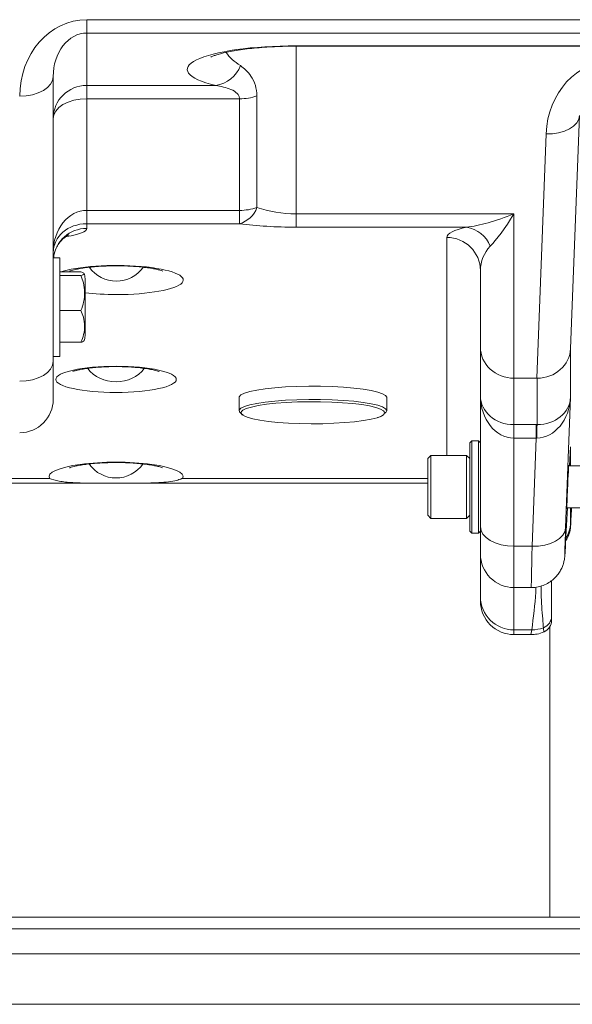
# Model space of a CAD drawing. Units: inches. Extents: x 0.3 to 10.6, y 0.4 to 8.2.
# Drawn here: x 9 to 9.1, y 4.2 to 4.4 of the extents above; entities that cross this region are included whole.
import ezdxf

# ---------------------------------------------------------------- set-up
doc = ezdxf.new("R2010")
doc.units = ezdxf.units.IN
doc.header["$MEASUREMENT"] = 0

msp = doc.modelspace()

# ---------------------------------------------------------------- linework, layer by layer
at = {"color": 7, "linetype": 'Continuous', "lineweight": 15}
for p, q in [((9.028906090223574, 4.400680555730866), (9.028906090223574, 4.40399760896754)), ((9.028906090223574, 4.400680555730866), (9.028906090223574, 4.387657801281948)), ((9.08098942521911, 4.397511966556901), (9.291406089801178, 4.397511966556901)), ((9.08098942521911, 4.39741293836755), (9.291406089801178, 4.39741293836755)), ((9.020572762490886, 4.389885544435757), (9.020572762490886, 4.319068655851831)), ((9.028906090223574, 4.387657801281948), (9.060996483957052, 4.387657801281948)), ((9.028906090223574, 4.384340748045275), (9.028906090223574, 4.387657801281948)), ((9.071259678284644, 4.385054595798844), (9.071259678284644, 4.357326702780497)), ((9.028906090223574, 4.384340748045275), (9.028906090223574, 4.356612855026928)), ((9.066935349572992, 4.384340748045275), (9.028906090223574, 4.384340748045275)), ((9.066935349572992, 4.356612855026928), (9.066935349572992, 4.384340748045275)), ((9.151474789855051, 4.38017608860022), (9.14925999966272, 4.322257895453907)), ((9.140828032402858, 4.314912913637097), (9.143149386919706, 4.375617975922593)), ((9.028906090223574, 4.356612855026928), (9.066935349572992, 4.356612855026928)), ((9.028906090223574, 4.353295645347616), (9.028906090223574, 4.356612855026928)), ((9.066935349572992, 4.353295645347616), (9.066935349572992, 4.356612855026928)), ((9.08098942521911, 4.355758521785146), (9.135156092147819, 4.355758521785146)), ((9.08098942521911, 4.352441468548474), (9.08098942521911, 4.355758521785146)), ((9.135156092147819, 4.355758521785146), (9.135156092147819, 4.314912913637097)), ((9.028906090223574, 4.353295645347616), (9.028906090223574, 4.352127175290327)), ((9.066935349572992, 4.353295645347616), (9.028906090223574, 4.353295645347616)), ((9.123370979845996, 4.352441468548474), (9.08098942521911, 4.352441468548474)), ((9.022239424126358, 4.344819270378534), (9.020572762490886, 4.344819270378534)), ((9.022239424126358, 4.324152572233107), (9.022239424126358, 4.344819270378534)), ((9.027489423922358, 4.341301657680964), (9.022239424126358, 4.341301657680964)), ((9.027489423922358, 4.340460465620708), (9.022239424126358, 4.340460465620708)), ((9.126822759526299, 4.322617087748932), (9.126822759526299, 4.341646457253365)), ((9.028489424814707, 4.331957026075389), (9.028489424814707, 4.339702188158172)), ((9.027489423922358, 4.331738319268576), (9.022239424126358, 4.331738319268576)), ((9.028489424814707, 4.325457147384765), (9.028489424814707, 4.331957026075389)), ((9.022239424126358, 4.320340065164403), (9.022239424126358, 4.324152572233107)), ((9.027489423922358, 4.323857677861974), (9.022239424126358, 4.323857677861974)), ((9.126822759526299, 4.310538464615551), (9.126822759526299, 4.322617087748932)), ((9.14925999966272, 4.322257895453907), (9.14925999966272, 4.310179272320526)), ((9.020572762490886, 4.320340065164403), (9.022239424126358, 4.320340065164403)), ((9.020572762490886, 4.319068655851831), (9.020572762490886, 4.30968241050476)), ((9.135156092147819, 4.314912913637097), (9.140828032402858, 4.314912913637097)), ((9.135156092147819, 4.314912913637097), (9.135156092147819, 4.303364787486481)), ((9.14093459917179, 4.303364474601207), (9.14093459917179, 4.314912757194461)), ((9.066789427703137, 4.310111376215978), (9.066789427703137, 4.306817632932249)), ((9.103522759023225, 4.306817632932249), (9.103522759023225, 4.310111376215978)), ((9.126822759526299, 4.278053307442414), (9.126822759526299, 4.310538464615551)), ((9.14925999966272, 4.310179272320526), (9.148017769346403, 4.27769411514739)), ((9.135156092147819, 4.303364787486481), (9.140721465633925, 4.303364787486481)), ((9.135156092147819, 4.300047734249807), (9.135156092147819, 4.303364787486481)), ((9.140721465633925, 4.300047734249807), (9.140721465633925, 4.303364787486481)), ((9.12465609255582, 4.299346245464577), (9.124156093331854, 4.298846254796067)), ((9.126322759080123, 4.299346245464577), (9.12465609255582, 4.299346245464577)), ((9.12465609255582, 4.299346245464577), (9.12465609255582, 4.276429589310855)), ((9.126822759526299, 4.298846254796067), (9.126322759080123, 4.299346245464577)), ((9.126322759080123, 4.276429589310855), (9.126322759080123, 4.299346245464577)), ((9.140721465633925, 4.300047734249807), (9.135156092147819, 4.300047734249807)), ((9.135156092147819, 4.300047734249807), (9.135156092147819, 4.273136002469762)), ((9.139692366411058, 4.273136002469762), (9.140721465633925, 4.300047734249807)), ((9.124156093331854, 4.276929579979365), (9.124156093331854, 4.298846254796067)), ((9.149013076959635, 4.293096205665569), (9.14925999966272, 4.297815610702155)), ((9.114521092962589, 4.295704573755701), (9.11373942628023, 4.294922829897584)), ((9.11373942628023, 4.28085284843521), (9.11373942628023, 4.294922829897584)), ((9.123374426472846, 4.295704573755701), (9.114521092962589, 4.295704573755701)), ((9.114521092962589, 4.295704573755701), (9.114521092962589, 4.280071261019731)), ((9.124156093331854, 4.294922829897584), (9.123374426472846, 4.295704573755701)), ((9.123374426472846, 4.280071261019731), (9.123374426472846, 4.295704573755701)), ((9.152864425801859, 4.293096205665569), (9.148761749418549, 4.293096205665569)), ((8.983622448899618, 4.28882547811249), (9.032285070300418, 4.28882547811249)), ((9.040162313968494, 4.28882547811249), (9.11373942628023, 4.28882547811249)), ((9.148017769346403, 4.274072937423988), (9.148468072366686, 4.282679629109862)), ((9.148312348387845, 4.282679629109862), (9.152864425801859, 4.282679629109862)), ((9.11373942628023, 4.28085284843521), (9.114521092962589, 4.280071261019731)), ((9.114521092962589, 4.280071261019731), (9.123374426472846, 4.280071261019731)), ((9.123374426472846, 4.280071261019731), (9.124156093331854, 4.28085284843521)), ((9.124156093331854, 4.276929579979365), (9.12465609255582, 4.276429589310855)), ((9.126322759080123, 4.276429589310855), (9.126822759526299, 4.276929579979365)), ((9.126822759526299, 4.271221144590364), (9.126822759526299, 4.278053307442414)), ((9.14925999966272, 4.279028570842754), (9.149256709478506, 4.278132310974203)), ((9.12465609255582, 4.276429589310855), (9.126322759080123, 4.276429589310855)), ((9.135156092147819, 4.273136002469762), (9.139692366411058, 4.273136002469762)), ((9.126822759526299, 4.260616836870009), (9.126822759526299, 4.271221144590364)), ((9.135156092147819, 4.262887914634326), (9.139487873884484, 4.262887914634326)), ((9.126822759526299, 4.259528621885607), (9.126822759526299, 4.260616836870009)), ((9.135156092147819, 4.252382478660685), (9.139579715490187, 4.252382478660685)), ((9.144114425327055, 4.180990037614478), (9.144114425327055, 4.25319738835789)), ((9.135156092147819, 4.25119523548693), (9.139315835871882, 4.25119523548693)), ((9.374872460701651, 4.180990037614478), (8.99653911568518, 4.180990037614478)), ((9.374872460701651, 4.17806119678203), (8.99653911568518, 4.17806119678203)), ((8.99653911568518, 4.171897904425355), (9.374872460701651, 4.171897904425355)), ((9.374872460701651, 4.159327738525873), (8.99653911568518, 4.159327738525873))]:
    msp.add_line(p, q, dxfattribs=at)
at = {"color": 8, "linetype": 'Continuous', "lineweight": 15}
for p, q in [((9.028906090223574, 4.40399760896754), (9.292593606749548, 4.40399760896754)), ((9.292507406856448, 4.400680555730866), (9.028906090223574, 4.400680555730866)), ((9.08098942521911, 4.39741293836755), (9.08098942521911, 4.397511966556901)), ((9.08098942521911, 4.39741293836755), (9.08098942521911, 4.355758521785146)), ((9.118489426293674, 4.295704573755701), (9.118489426293674, 4.34988081546269)), ((9.14925999966272, 4.297815610702155), (9.14925999966272, 4.293096205665569)), ((8.983622448899618, 4.290012877728882), (9.019640823923387, 4.290012877728882)), ((9.05275469472246, 4.290012877728882), (9.11373942628023, 4.290012877728882)), ((9.14925999966272, 4.279028570842754), (9.149421318910257, 4.282679629109862)), ((9.14925999966272, 4.282679629109862), (9.14925999966272, 4.279028570842754)), ((9.135156092147819, 4.273136002469762), (9.135156092147819, 4.262887914634326)), ((9.135156092147819, 4.262887914634326), (9.135156092147819, 4.252382478660685)), ((9.135156092147819, 4.252382478660685), (9.135156092147819, 4.25119523548693))]:
    msp.add_line(p, q, dxfattribs=at)
at = {"color": 7, "linetype": 'Continuous', "lineweight": 15, "flags": 128}
for points in [[(9.020572762490886, 4.389885544435757), (9.020412633674042, 4.388926238184412), (9.019938426707677, 4.388003695952809), (9.01916833782603, 4.387153586662234), (9.018131983575861, 4.386408450381222), (9.016869178608337, 4.385796916112386), (9.01542845925165, 4.385342450251303), (9.013865176866377, 4.385062730815979), (9.012239424980535, 4.384968239463107)], [(9.028906090223574, 4.384340748045275), (9.027280338337732, 4.384246256692403), (9.025717065730124, 4.383966380814441), (9.02427633659577, 4.383511914953358), (9.023013531628246, 4.382900380684521), (9.021977177378076, 4.38215524440351), (9.021207098274097, 4.381305135112934), (9.020732881530067, 4.380382749323969), (9.020572762490886, 4.379423443072623)], [(9.143149386919706, 4.375617975922593), (9.144742852956295, 4.37566913266496), (9.146277455006219, 4.375899885554838), (9.147696509502069, 4.376301943132457), (9.1489475959383, 4.376860443347281), (9.1499844977377, 4.377554735771201), (9.150768915787147, 4.378359007369076), (9.151271873976931, 4.379243690482474), (9.151474789855051, 4.38017608860022)], [(9.020572762490886, 4.319068655851831), (9.020412633674042, 4.318109349600485), (9.019938426707677, 4.317186807368883), (9.01916833782603, 4.316336698078307), (9.018131983575861, 4.315591561797296), (9.016869178608337, 4.314980027528459), (9.01542845925165, 4.314525561667376), (9.013865176866377, 4.314245842232053), (9.012239424980535, 4.31415135087918)], [(9.066789427703137, 4.310111376215978), (9.06682706193505, 4.310291911019315), (9.067252928126518, 4.310741370716006), (9.068142480517, 4.311174403935792), (9.069472673150502, 4.311579903251429), (9.071209064202675, 4.311947387006225), (9.073306669082076, 4.312267312199311), (9.075711170416183, 4.312531543813551), (9.078360291813306, 4.312732885487636), (9.081185418510534, 4.312866487499809), (9.084113384241979, 4.31292859522678), (9.087068355883673, 4.312917800684812), (9.08997380120861, 4.312834416759182), (9.092754468863877, 4.312680320761534), (9.09533834512583, 4.312459893085712), (9.097658504323151, 4.312178452781378), (9.09965485903887, 4.311843665537758), (9.10127570253697, 4.311463822814622), (9.102479056857941, 4.31104909338339), (9.10323375569515, 4.310609958900753), (9.103520252274407, 4.310157996121866), (9.103522759023225, 4.310111376215978)], [(9.067781440243323, 4.30590275638987), (9.06739819489283, 4.306097214587917), (9.066875906259686, 4.306544171202413), (9.06682706193505, 4.306998167735584), (9.067252928126518, 4.307447627432277), (9.068142480517, 4.307880660652062), (9.069472673150502, 4.308286159967699), (9.071209064202675, 4.308653643722495), (9.073306669082076, 4.308973568915581), (9.075711170416183, 4.309237800529822), (9.078360291813306, 4.309439142203906), (9.081185418510534, 4.309572744216079), (9.084113384241979, 4.30963485194305), (9.087068355883673, 4.309624057401082), (9.08997380120861, 4.309540673475452), (9.092754468863877, 4.309386577477804), (9.09533834512583, 4.309166149801982), (9.097658504323151, 4.308884709497648), (9.09965485903887, 4.308549922254028), (9.10127570253697, 4.308170079530893), (9.102479056857941, 4.30775535009966), (9.10323375569515, 4.307316215617024), (9.103520252274407, 4.306864252838136), (9.103331126570314, 4.306411038518151), (9.102765096331366, 4.306015551531295)], [(9.102999701621185, 4.306462977473704), (9.102741622602537, 4.306808559259292), (9.10200746908354, 4.307235647658863), (9.100836874828568, 4.307639269662854), (9.099260155487407, 4.308008630729296), (9.097318148699413, 4.308334344299959), (9.095061150772446, 4.308608118915069), (9.092547617475663, 4.308822601770678), (9.089842648501474, 4.308972473817121), (9.087016297151727, 4.309053667545831), (9.084141771247383, 4.309064149202523), (9.081293513039595, 4.309003605901925), (9.078545295009466, 4.308873758513045), (9.075968291223678, 4.308677735888625), (9.073629248911162, 4.308420857078334), (9.07158874559434, 4.308109692672931), (9.069899629551598, 4.307752064804279), (9.068605648499778, 4.307357672915884), (9.067740310496236, 4.306936372893888), (9.067378844894138, 4.306597831026975)], [(9.067598930351693, 4.30581483562776), (9.067881622197124, 4.305622724069271), (9.068837095603858, 4.305206117326392), (9.070215223239167, 4.30481829602876), (9.071980306848769, 4.304469585390428), (9.074086640738443, 4.304168902641718), (9.07647966553846, 4.303924069914491), (9.079097407964744, 4.303741188471598), (9.08187206480056, 4.303625420920065), (9.084731775098277, 4.303579426784727), (9.087602477935672, 4.30360445760668), (9.090409819060582, 4.303699887615376), (9.093081091757368, 4.303863370171255), (9.095547110491932, 4.304090524880478), (9.097744007557633, 4.304375563365467), (9.09961488427844, 4.304710976379637), (9.101111286214099, 4.305088316020576)], [(9.126822759526299, 4.278053307442414), (9.126982882232102, 4.277094001191068), (9.127457096531717, 4.276171615402103), (9.128227179302321, 4.27532134966889), (9.129263535996907, 4.274576213387879), (9.130526340964431, 4.273964679119041), (9.131967063987743, 4.273510369700596), (9.133530340261975, 4.273230493822635), (9.135156092147819, 4.273136002469762)], [(9.139692366411058, 4.273136002469762), (9.141285832447645, 4.273187159212129), (9.142820436941987, 4.273417912102007), (9.14423948899342, 4.273820126122263), (9.145490575429653, 4.274378469894451), (9.146527479673468, 4.27507276231837), (9.147311897722915, 4.275877033916244), (9.147814853468283, 4.276761717029642), (9.148017769346403, 4.27769411514739)]]:
    msp.add_lwpolyline(points, dxfattribs=at)
at = {"color": 8, "linetype": 'Continuous', "lineweight": 15, "flags": 128}
for points in [[(9.067378844894138, 4.306597831026975), (9.067326035726419, 4.306499272165535), (9.067373550288638, 4.306057478158066), (9.067598930351693, 4.30581483562776)], [(9.101111286214099, 4.305088316020576), (9.10219445714566, 4.30549741351687), (9.102836343730532, 4.305928100097097), (9.103020320271884, 4.306368955448742), (9.102999701621185, 4.306462977473704)]]:
    msp.add_lwpolyline(points, dxfattribs=at)
at = {"color": 7, "linetype": 'Continuous', "lineweight": 15}
for centre, radius, start, end in [((9.059815092288854, 4.395442359182224), 0.007873692143869036, 278.6294131637997, 338.6443438645601), ((9.02885704362454, 4.379373514881975), 0.00828443158736018, 89.66078788739135, 179.6546906217547), ((9.067019067767683, 4.397288430056789), 0.01294795266470413, 269.6295373661909, 289.1178364192916), ((9.067018324154231, 4.369565041681054), 0.01295245242818739, 269.6329555460441, 289.1144182394196), ((9.065128598273878, 4.359568840000738), 0.006528194345513953, 286.0670013553105, 339.9125234950171), ((9.122099061057014, 4.344838086314566), 0.007709033584092764, 21.66457975990072, 80.50330622671967), ((9.118538472479592, 4.341596523111354), 0.008284437536173563, 0.3453502910973887, 90.33920901184455), ((9.024864426280663, 4.339702165086083), 0.003624999999999545, 359.9999999999868, 20.27978027176306), ((9.024864426280663, 4.325457156113095), 0.003624999999999545, 339.4276368800358, 359.9999999999868), ((9.012239426280663, 4.309682444430519), 0.008333333333334636, 270.0000000000008, 0), ((9.198001712486658, 4.299872118352988), 0.0571738749277721, 176.4980174052685, 179.8221280596193), ((9.13515609294733, 4.271221222118334), 0.008333333333333748, 180, 270.0000000000008), ((9.135107046566999, 4.260666771009583), 0.00828443753015312, 180.3453502744933, 270.3392048271149), ((9.13515609294733, 4.259528583509469), 0.008333333333334636, 180, 270.0000000000008), ((9.141437872670844, 4.255800698574672), 0.003093234126851579, 290.1202614072146, 359.8299887066225), ((9.13960794027116, 4.260789426832171), 0.00840699555110593, 269.8076406897612, 290.1350850741197), ((9.141405930509722, 4.254756525225921), 0.003125162673195341, 293.7389658363085, 0.002326490880614187)]:
    msp.add_arc(centre, radius, start, end, dxfattribs=at)
at = {"color": 8, "linetype": 'Continuous', "lineweight": 15}
for centre, radius, start, end in [((9.02886078887615, 4.343833374559705), 0.008293924449340509, 89.68704936541903, 173.1731291707024), ((9.141101171075928, 4.279392575227364), 0.008166944538851058, 328.6206625721831, 357.4454551300437)]:
    msp.add_arc(centre, radius, start, end, dxfattribs=at)
at = {"color": 7, "linetype": 'Continuous', "lineweight": 15}
for centre, major_axis, ratio, start_param, end_param in [((9.02890609294733, 4.384968192316724), (0, 0.01902939549616089), 0.8758379460886266, 0, 1.570796326794803), ((9.02890609294733, 4.389885478949187), (0, 0.01079499989926891), 0.7719623354417293, 0, 1.570796326794897), ((9.080989426280665, 4.391627375517722), (0.02708333333333357, 0), 0.2172744799375964, 1.570796326794897, 3.881989572851271), ((9.159800190799453, 4.374787920695052), (0, 0.01902939549616089), 0.8758379460887199, 0, 1.527163095494962), ((9.02890609294733, 4.346121954500121), (0, 0.0104908675314066), 0.794341679406902, 0, 1.570796326794897), ((9.080989426280665, 4.366560328996333), (0.01874999999999893, 0), 0.576096202530024, 4.166802210968619, 4.712388980384698), ((9.13515609294733, 4.360675811831355), (0.01656786644165642, 0.007222650735906555), 0.2508864137189872, 3.818051570913326, 4.603449734310627), ((9.13515609294733, 4.360675811831355), (0.008043423256708591, 0.01427343513204793), 0.1526571312297198, 3.662442838115896, 4.447841001512976), ((9.02890609294733, 4.346121954500121), (0.00833333333333286, 0), 0.8608510280371952, 1.570796326794897, 3.141592653589793), ((9.080989426280665, 4.358325933399441), (0.02708333333333357, 0), 0.2172744799376292, 4.166802210968698, 4.712388980384692), ((9.13515609294733, 4.349880811932086), (0.0166666666666675, 0), 0.2172744799376039, 2.356194490192266, 3.141592653589793), ((9.13515609294733, 4.341646416335196), (1.77635683940025e-15, 0.008538527964753406), 0.9759683832778226, 0.7853981633977527, 1.5707963267951), ((9.13515609294733, 4.322617020839034), (0.00833333333333286, 0), 0.9244892498321448, 3.141592653589793, 4.712388980384702), ((9.140934598901307, 4.322617020839034), (0.008332032811132706, -0.0001592498985996116), 0.9244579263125325, 4.730056279185824, 6.257219374680719), ((9.140570757710401, 4.313102323090954), (0.008341262686080597, 5.860452406558636e-05), 0.2169542018681956, 1.525638807341406, 1.538423581571184), ((9.13515609294733, 4.310538525613455), (0.00833333333333286, -8.881784197001252e-16), 0.8608510280370886, 3.141592653589933, 4.712388980384794), ((9.13515609294733, 4.310538525613455), (0, 0.01049086753140571), 0.7943416794069693, 1.570796326794897, 3.141592653589793), ((9.140934598901307, 4.310538525613455), (0.0005004247879956126, 0.01048184284869081), 0.7941001644700778, 3.188870812656266, 4.716033908151408), ((9.140934598901307, 4.310538525613455), (0.008331912864981916, -0.0001787423590515758), 0.8607839530917498, 4.730853056031154, 6.258016151526053), ((9.140206916519498, 4.299743525714185), (0.01668252537215942, 0.0001172090481311727), 0.2169542018681655, 1.525638807341519, 1.538423581571302), ((9.140206916519498, 4.291509130117293), (0.005431820354651506, 0.0069452178517313), 0.9152122595791842, 0.6327653001092227, 0.6455500743387911), ((9.036197759613996, 4.290427663356585), (0.01666666666666572, 0), 0.2172744799376271, 6.16837171837533, 9.539591549573766), ((9.148548188895859, 4.287887888785), (0.0002358566713258625, 0.005466666438578293), 0.006695441231597108, 6.129227001412358, 9.733718901823138), ((9.148548188895859, 4.287887888785), (0.0002358566713258625, 0.005466666438578293), 0.006695441231597108, 5.974822109181997, 6.129227001412358), ((9.148532318366012, 4.287528709493739), (0.0007190752174608404, 0.01666666597127708), 0.006695441231741046, 2.202236184413087, 2.770151705289161)]:
    msp.add_ellipse(centre, major_axis=major_axis, ratio=ratio, start_param=start_param, end_param=end_param, dxfattribs=at)
at = {"color": 8, "linetype": 'Continuous', "lineweight": 15}
for centre, major_axis, ratio, start_param, end_param in [((9.080989426280665, 4.399861771114613), (0.01874999999999893, 0), 0.5760962025300714, 3.521213893589196, 3.88198957285114), ((9.012239426280663, 4.3521271792342), (0.0166666666666675, 0), 0.1708182313248145, 5.489633008899633, 6.283185307179586), ((9.036267256306825, 4.339314416404901), (0.01666666666666572, 0), 0.2172744799376271, 4.712388980384692, 8.854349712670974), ((9.036267256306825, 4.347548812001791), (0, 0.008538527964754294), 0.9759683832779292, 2.213176116276021, 3.141592653589793), ((9.036267256306825, 4.347548812001791), (0, 0.008538527964754294), 0.9759683832779292, 3.141592653589793, 4.073638202430692), ((9.036267256306825, 4.339314416404901), (0.01666666666666572, 0), 0.2172744799376271, 4.226867313552503, 4.712388980384692), ((9.036195777077904, 4.321202498393045), (0.00833333333333286, 8.881784197001252e-16), 0.8631535806040482, 3.710590754334014, 4.71238898038461), ((9.036195777077904, 4.321202498393045), (0.00833333333333286, 8.881784197001252e-16), 0.8631535806040482, 4.71238898038461, 5.715619047653455), ((9.140934598901307, 4.298174834344112), (0.0002114070687344594, 0.009292919719825044), 0.8964514464756163, 4.664779062280262, 4.694127319262064), ((9.036197759613996, 4.298662058953476), (0, 0.008538527964754294), 0.9759683832777212, 2.213176116275918, 3.141592653589793), ((9.036197759613996, 4.298662058953476), (0, 0.008538527964754294), 0.9759683832777212, 3.141592653589793, 4.073638202430921), ((9.140206916519498, 4.287887888785), (0.0007190573141198089, 0.02499999979354239), 0.004468239565890029, 2.202075829666637, 3.141721170400301), ((9.148532318366012, 4.287528709493739), (0.0007190752174608404, 0.01666666597127708), 0.006695441231741046, 2.770151705289161, 3.773032511210064)]:
    msp.add_ellipse(centre, major_axis=major_axis, ratio=ratio, start_param=start_param, end_param=end_param, dxfattribs=at)
at = {"color": 7, "linetype": 'Continuous', "lineweight": 15}
msp.add_ellipse((9.036195777077904, 4.314614981915532), major_axis=(0.01500000000000057, 0), ratio=0.217274479937571, dxfattribs=at)
for points, knots in [([(9.05983485826514, 4.394734014648038), (9.059826976636211, 4.394729047845013), (9.059787048849607, 4.394703886364671), (9.060022499373696, 4.394831516813838), (9.060579447545564, 4.395053934877774), (9.061536103412935, 4.395369501187809), (9.0628639716635, 4.395722332758267), (9.064546344064336, 4.396084808231444), (9.06652835671053, 4.396428477195107), (9.068746056540444, 4.396733561870047), (9.071140255850148, 4.396988627431671), (9.073658687180476, 4.397187419734234), (9.076257159974052, 4.397325609154166), (9.078715729851828, 4.397400892771092), (9.080298548133415, 4.397409278234933), (9.08098942521911, 4.39741293836755)], [0, 0, 0, 0, 0.01864678814687975, 0.09446333808246114, 0.176869749469985, 0.2649246891054572, 0.3565438953680778, 0.4491379011966158, 0.539808217436989, 0.6272204470487871, 0.7108326842654462, 0.7907537067832413, 0.8675717501489422, 0.9421970011434955, 1, 1, 1, 1]), ([(9.067148160447916, 4.3925751062546), (9.067611883361085, 4.392238237711044), (9.068549508324939, 4.391557106054609), (9.069879551957763, 4.389920050855601), (9.071007908982033, 4.387810916182498), (9.071177288141964, 4.385956586737875), (9.071259678284644, 4.385054595798844)], [0, 0, 0, 0, 0.2291857193037863, 0.4634022725111549, 0.738985815329239, 1, 1, 1, 1]), ([(9.066935349572992, 4.384340748045275), (9.066894486191813, 4.38460570157258), (9.066820277468539, 4.385086862514794), (9.066124822488362, 4.385949272900522), (9.064227456386837, 4.387075663791883), (9.062292914629749, 4.387424218076196), (9.060996483957052, 4.387657801281948)], [0, 0, 0, 0, 0.1112248894538904, 0.2019866395117149, 0.4652123718863159, 0.9999999999999999, 0.9999999999999999, 0.9999999999999999, 0.9999999999999999]), ([(9.020679348815149, 4.344819270378534), (9.020702881406736, 4.345106156981262), (9.020771349196288, 4.345940850069187), (9.021256867440933, 4.347189944281877), (9.021983979745345, 4.348439347506969), (9.022796953518048, 4.349367394559167), (9.023544471851986, 4.349989394211729), (9.024111593717851, 4.350345829340851), (9.024440693932538, 4.350500703022582), (9.02445051976567, 4.35050358454493), (9.024454886533148, 4.350504865142503)], [0, 0, 0, 0, 0.08564251224636632, 0.2491758497078596, 0.3998052351970557, 0.5383631984836753, 0.6650532026451338, 0.7840165283698446, 0.9040132692511619, 1, 1, 1, 1]), ([(9.02470980003281, 4.341537573177869), (9.024710173899186, 4.341537923808444), (9.02471115235499, 4.341538841453207), (9.025078577116496, 4.341673097532939), (9.025787484171893, 4.341867639277503), (9.026866773544514, 4.342101589023842), (9.028264979553951, 4.342332204772164), (9.029920513850836, 4.342535787893405), (9.031753758159887, 4.342693999395466), (9.03369667732715, 4.342797973540607), (9.035692849891948, 4.342843905485175), (9.037695215963218, 4.342831389341979), (9.039658022860376, 4.342761154488524), (9.041537825133908, 4.342635881778904), (9.043289773550832, 4.342460493014875), (9.04486491288199, 4.342241836323526), (9.04619402494831, 4.341997498550389), (9.047167779332154, 4.341756856117579), (9.047696387823235, 4.341595394451035), (9.04790690474894, 4.341497258033761), (9.04785263401431, 4.341525967370437), (9.047850804705948, 4.341526935078539)], [0, 0, 0, 0, 0.03317372020839011, 0.08681984050144653, 0.1447837978735816, 0.205433020773731, 0.2662738702978462, 0.3250089504414846, 0.3808885180710744, 0.4341189561224246, 0.485576436155555, 0.5365143937235488, 0.5882107434493223, 0.6415941421138349, 0.6977414622461952, 0.7573363859355077, 0.8204742017545658, 0.886434203273242, 0.9444510508839982, 0.9981276067523149, 1, 1, 1, 1]), ([(9.027489423922358, 4.340460465620708), (9.027662388597994, 4.340500680099787), (9.02824036541813, 4.34063506035203), (9.02831343813425, 4.340889353511311), (9.028233495471266, 4.341136211198759), (9.027633806106806, 4.341269553880536), (9.027489423922358, 4.341301657680964)], [0, 0, 0, 0, 0.1496558461228252, 0.5000882968609217, 0.879640447189696, 0.9999999999999999, 0.9999999999999999, 0.9999999999999999, 0.9999999999999999]), ([(9.027489423922358, 4.331738319268576), (9.027728235632154, 4.332433629178704), (9.028487027276853, 4.334642881609117), (9.028473680567858, 4.337723012664672), (9.02771048076915, 4.339845653699983), (9.027489423922358, 4.340460465620708)], [0, 0, 0, 0, 0.2459918171845067, 0.7816054568777783, 1, 1, 1, 1]), ([(9.027489423922358, 4.323857677861974), (9.027728235162451, 4.324485875497746), (9.028487044033144, 4.326481937066632), (9.028473689033545, 4.329265002994712), (9.027710480248333, 4.331182836602104), (9.027489423922358, 4.331738319268577)], [0, 0, 0, 0, 0.245986209049615, 0.7816069185882482, 0.9999999999999999, 0.9999999999999999, 0.9999999999999999, 0.9999999999999999]), ([(9.028204259220074, 4.32421452351744), (9.02818355477459, 4.324126204648868), (9.028154673822153, 4.324003007287973), (9.027636207337096, 4.323889743931306), (9.027489423922358, 4.323857677861974)], [0, 0, 0, 0, 0.7168892899168003, 1, 1, 1, 1]), ([(9.025442460013503, 4.316548364966446), (9.025447006432126, 4.31655082114582), (9.025458317785636, 4.316556932046613), (9.025844904386481, 4.316701040991419), (9.026570515402312, 4.316901844378873), (9.027661878322784, 4.31713565672742), (9.029063137717154, 4.317360541581806), (9.030705273163417, 4.317551892305554), (9.032506576442398, 4.31769390243174), (9.034399551299026, 4.317778925951385), (9.036329198714471, 4.317804517855108), (9.038247344847678, 4.317770971136499), (9.040108007530103, 4.317679324438448), (9.041866700843393, 4.317533675224619), (9.043477394429509, 4.317339621173955), (9.044880593938995, 4.31710793707278), (9.045966663284695, 4.316865847951451), (9.046654191771928, 4.316667214108763), (9.046975367353047, 4.316536546694151), (9.046946285723314, 4.316550893870038), (9.04693777614222, 4.316555091999846)], [0, 0, 0, 0, 0.03736669420959793, 0.09296721719190192, 0.1533632450148856, 0.2165071233100205, 0.2793492120494305, 0.3395692230864468, 0.3965881433482047, 0.4508872075652243, 0.5036344272425995, 0.556331419934757, 0.6102276406541092, 0.6664812949507051, 0.7261524599633612, 0.7897539965296425, 0.8569932796487565, 0.918706771073952, 0.9762127731431219, 1, 1, 1, 1]), ([(9.101257095640806, 4.305104116726935), (9.101474696935902, 4.305172347204597), (9.10196286007347, 4.305325414326918), (9.10229365098644, 4.305504926568363), (9.102476990104037, 4.305604420280718)], [0, 0, 0, 0, 0.445755278002217, 1, 1, 1, 1]), ([(9.02464030039123, 4.292650813477445), (9.024640678550504, 4.292651235444593), (9.02464166823726, 4.292652339781644), (9.02500907367262, 4.292786248702018), (9.025717985986677, 4.292980905712345), (9.026797273469773, 4.293214821714125), (9.02819548014799, 4.293445448653361), (9.029851014719922, 4.293649021751478), (9.031684261256208, 4.293807261032081), (9.033627182535062, 4.293911138718081), (9.035623352236696, 4.293957416103032), (9.037625719729673, 4.293944556515351), (9.039588530910546, 4.293874414899876), (9.041468297150068, 4.29374911879721), (9.043220327533946, 4.293573728617201), (9.044795387163271, 4.293355080673995), (9.046124537971806, 4.293110738265662), (9.047098275320527, 4.292870096534184), (9.04762691813785, 4.292708634800309), (9.047837359250403, 4.29261049820796), (9.047783137598769, 4.292639207670201), (9.047781309953203, 4.292640175378115)], [0, 0, 0, 0, 0.03317375984772726, 0.08681958354184718, 0.1447835287724004, 0.2054327389684912, 0.2662735757484084, 0.3250086435889396, 0.3808883058869983, 0.4341186151721894, 0.4855762997467024, 0.5365142717837037, 0.5882106106807573, 0.6415938847287855, 0.6977399922241966, 0.7573364569653815, 0.8204742595591011, 0.8864342472612817, 0.9444510827193773, 0.9981276163798333, 1, 1, 1, 1]), ([(9.019640823923387, 4.290012877728882), (9.019649267775433, 4.290009380766445), (9.020324925459638, 4.289729561848634), (9.021970916048577, 4.28928437879431), (9.025167573421319, 4.288934115528822), (9.028919081038385, 4.288823929705003), (9.032731443963419, 4.288824995691741), (9.036339177348935, 4.288832746571749), (9.039972850071283, 4.28882399728474), (9.043323737800257, 4.288826372937201), (9.046301973352055, 4.288907762098233), (9.048779086983362, 4.289089467096781), (9.050718689457744, 4.289385017222811), (9.051874324393449, 4.28969139545578), (9.052458116192096, 4.289895316859885), (9.052649259003413, 4.289969201132963), (9.0527462510209, 4.290009379937579), (9.05275469472246, 4.290012877728882)], [0, 0, 0, 0, 0.00148072659111904, 0.1184843474212936, 0.2389814542691432, 0.3481143770704054, 0.4378905247914588, 0.5026130770081552, 0.5674366126399932, 0.6602385335948195, 0.7375753895427442, 0.8169277265726259, 0.9040652393611969, 0.9674707080667526, 0.9829910308437497, 0.998519273408881, 1, 1, 1, 1]), ([(9.149256709478506, 4.278132310974203), (9.149320126845346, 4.279360453178783), (9.14939838821824, 4.280876064750601), (9.149469757811618, 4.282392082669823), (9.149483294638753, 4.282679629109862)], [0, 0, 0, 0, 0.8103278091940893, 1, 1, 1, 1]), ([(9.148686608064367, 4.276140952645211), (9.148904888371016, 4.276607247650992), (9.14920869908003, 4.277256254510516), (9.149246162560702, 4.277939859009481), (9.149256709478506, 4.278132310974203)], [0, 0, 0, 0, 0.7184746955098956, 1, 1, 1, 1]), ([(9.14878502270525, 4.275972620367578), (9.148798488018905, 4.275998329348901), (9.149041361233035, 4.276462041007311), (9.149107051177566, 4.276976412920177), (9.149169099157254, 4.27746226715905)], [0, 0, 0, 0, 0.05544174026472394, 0.9999999999999999, 0.9999999999999999, 0.9999999999999999, 0.9999999999999999]), ([(9.148043098387134, 4.274556970943502), (9.148052954002301, 4.274568631777552), (9.148408040936827, 4.274988758755574), (9.148599184463043, 4.275487612529364), (9.14878502270525, 4.275972620367577)], [0, 0, 0, 0, 0.02775549931351511, 1, 1, 1, 1]), ([(9.139491479398387, 4.262942669557347), (9.139768291837564, 4.262929627425298), (9.140628859677644, 4.262889081417174), (9.142003734733661, 4.263230675173532), (9.143493125564499, 4.263855555435653), (9.144732292500983, 4.264692991495097), (9.145726353805731, 4.265643397060139), (9.146487111242227, 4.266645020992885), (9.147034638110684, 4.267632421064824), (9.147395042870427, 4.268536855812898), (9.147605991537326, 4.269292154634382), (9.147712562929625, 4.269842106635224), (9.147762910782347, 4.270190413799305), (9.147795596498916, 4.270473113382255), (9.147822797998481, 4.270770895673274), (9.147856890365622, 4.271225883566264), (9.14790596486426, 4.272008765553309), (9.147962843279126, 4.273021298669166), (9.148001625595716, 4.273756112057714), (9.14801431783072, 4.273996593417031)], [0, 0, 0, 0, 0.03811295455023286, 0.1184873883344212, 0.1921873589609277, 0.2603556724430563, 0.3233494616237599, 0.3811099386735964, 0.4332286689875778, 0.4788117869715067, 0.5158450332210085, 0.5433553702912846, 0.5645329379669496, 0.5882875287235796, 0.6306922089193933, 0.7034605790152405, 0.8248176071646874, 0.9426683010762446, 1, 1, 1, 1]), ([(9.14453109318034, 4.264610035184687), (9.14453109318034, 4.2642564585261), (9.14453109318034, 4.261780873293222), (9.14453109318034, 4.258842886993292), (9.14453109318034, 4.256300079466581), (9.14453109318034, 4.255791520168035)], [0, 0, 0, 0, 0.1176203325987134, 0.8235248323000359, 1, 1, 1, 1]), ([(9.14453109318034, 4.255791520168036), (9.14453109318034, 4.255287499818166), (9.14453109318034, 4.254662133994918), (9.14453109318034, 4.254849907627015), (9.14453109318034, 4.254886343069163)], [0, 0, 0, 0, 0.8059608170662105, 1, 1, 1, 1]), ([(9.139315542541937, 4.251247800213032), (9.139708957900327, 4.251245728339528), (9.140681379139231, 4.251240607202907), (9.141821685373142, 4.251515250528682), (9.142490163796193, 4.251848287747506), (9.142645793181709, 4.251925822602682)], [0, 0, 0, 0, 0.3426585149003495, 0.8469634204011646, 0.9999999999999999, 0.9999999999999999, 0.9999999999999999, 0.9999999999999999])]:
    msp.add_open_spline(points, degree=3, knots=knots, dxfattribs=at)
at = {"color": 8, "linetype": 'Continuous', "lineweight": 15}
for points, knots in [([(9.14804824143883, 4.274655373362305), (9.148103435770965, 4.274713049954666), (9.148511372842698, 4.275139333221186), (9.148605347918842, 4.275676481294187), (9.148686608064367, 4.276140952645211)], [0, 0, 0, 0, 0.1353010941114147, 1, 1, 1, 1]), ([(9.139579715490187, 4.252382478660685), (9.140007625086392, 4.255510313423561), (9.140491435351116, 4.259046757985842), (9.140611476446397, 4.262584306709507), (9.14062534629986, 4.262993044086528)], [0, 0, 0, 0, 0.8844574565755727, 1, 1, 1, 1]), ([(9.142501919732636, 4.252896236281268), (9.14245988175908, 4.253390020881564), (9.14224971748006, 4.255858643313603), (9.141978432010525, 4.259297921904613), (9.14191495567075, 4.262338817082321), (9.141895780290366, 4.263257432143406)], [0, 0, 0, 0, 0.1485773353364957, 0.7427962368311017, 0.9999999999999999, 0.9999999999999999, 0.9999999999999999, 0.9999999999999999]), ([(9.139315100102603, 4.251261567165106), (9.139324906831941, 4.25124112700426), (9.139399900617049, 4.251084817497049), (9.139496097771174, 4.251779038774641), (9.139579715490187, 4.252382478660685)], [0, 0, 0, 0, 0.1307672272213474, 1, 1, 1, 1]), ([(9.14265270599074, 4.251912524978519), (9.142630686733527, 4.251937287177418), (9.142584512514818, 4.251989213324459), (9.142530286698777, 4.252584714029259), (9.142501919732636, 4.252896236281268)], [0, 0, 0, 0, 0.4768734117364282, 1, 1, 1, 1])]:
    msp.add_open_spline(points, degree=3, knots=knots, dxfattribs=at)

doc.saveas('drawing.dxf')
